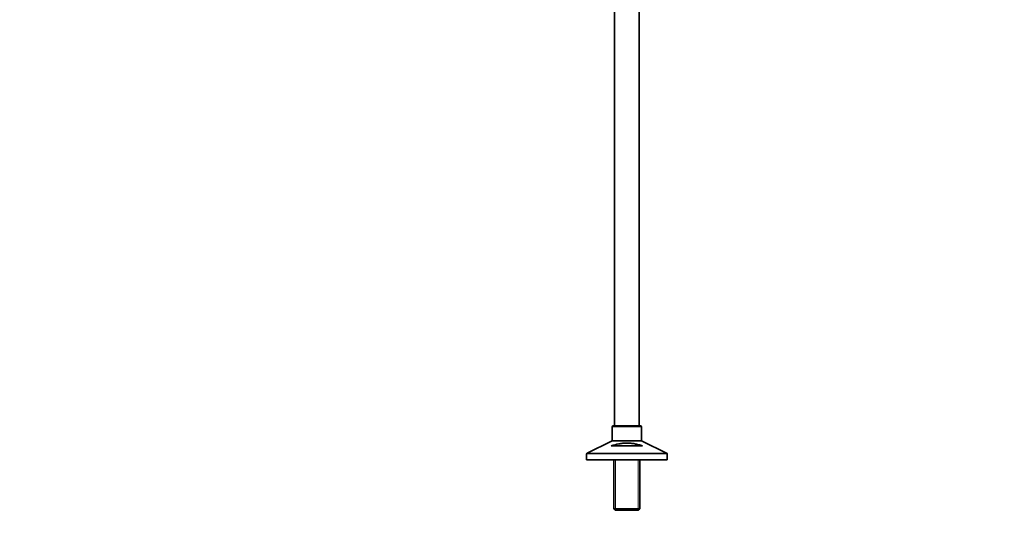
# Model space of a CAD drawing. Units: millimetres. Extents: x 0 to 2445, y 0 to 2737.
# Drawn here: x 1407 to 2445, y 1170 to 1692 of the extents above; entities that cross this region are included whole.
import ezdxf
from ezdxf import colors
from ezdxf.entities.mleader import LeaderData, LeaderLine
from ezdxf.math import Vec2, Vec3

# ---------------------------------------------------------------- set-up
doc = ezdxf.new("R2010")
doc.units = ezdxf.units.MM
doc.layers.add('DV4_Défaut', color=7, linetype='Continuous')
doc.layers.add('Défaut', color=7, linetype='Continuous')

# ---------------------------------------------------------------- blocks, each defined once
blk = doc.blocks.new('_DOT')
at = {"color": 0}
blk.add_line((0, 0), (-1, 0), dxfattribs=at)
at = {"color": 0, "const_width": 0.333}
blk.add_lwpolyline([(-0.1665, 0, 1), (0.1665, 0, 1)], format="xyb", close=True, dxfattribs=at)
blk = doc.blocks.new('SE3')
at = {"layer": 'DV4_Défaut', "color": 7, "linetype": 'Continuous', "lineweight": 35}
for p, q in [((2034.1, 1984.6), (2034.1, 1263.6)), ((2060.1, 1263.6), (2060.1, 1984.6)), ((2031.6, 1262.6), (2031.6, 1248.2)), ((2061.6, 1263.6), (2032.6, 1263.6)), ((2062.6, 1248.2), (2062.6, 1262.6)), ((2031, 1247.3), (2005.2, 1234.9)), ((2089, 1234.9), (2063.2, 1247.3)), ((2063.5, 1242.6), (2030.7, 1242.6)), ((2004.6, 1234), (2004.6, 1227.6)), ((2089.6, 1227.6), (2004.6, 1227.6)), ((2033.5, 1227.6), (2033.5, 1176.1)), ((2060.7, 1176.1), (2060.7, 1227.6)), ((2089.6, 1227.6), (2089.6, 1234)), ((2060.7, 1176.1), (2033.5, 1176.1)), ((2033.5, 1176.1), (2035, 1174.6)), ((2035, 1174.6), (2059.2, 1174.6)), ((2059.2, 1174.6), (2060.7, 1176.1))]:
    blk.add_line(p, q, dxfattribs=at)
at = {"layer": 'DV4_Défaut', "color": 7, "linetype": 'Continuous', "lineweight": 18}
for p, q in [((2031.6, 1262.6), (2062.6, 1262.6)), ((2031, 1247.3), (2063.2, 1247.3)), ((2062.6, 1248.2), (2031.6, 1248.2)), ((2004.6, 1234), (2089.6, 1234)), ((2089, 1234.9), (2005.2, 1234.9)), ((2035.1, 1227.6), (2035.1, 1174.6)), ((2059.2, 1227.6), (2059.2, 1174.6))]:
    blk.add_line(p, q, dxfattribs=at)
at = {"layer": 'DV4_Défaut', "color": 7, "linetype": 'Continuous', "lineweight": 35}
for centre, start, end in [((2032.6, 1262.6), 90, 180), ((2061.6, 1262.6), 0, 90), ((2030.6, 1248.2), 295.71, 0), ((2063.6, 1248.2), 180, 244.29), ((2005.6, 1234), 115.71, 180), ((2088.6, 1234), 0, 64.29)]:
    blk.add_arc(centre, 1, start, end, dxfattribs=at)
blk.add_open_spline([(2030.7, 1242.6), (2033.3, 1243.4), (2035.9, 1244.1), (2040, 1244.8), (2041.3, 1245), (2043.4, 1245.3), (2044.1, 1245.3), (2045.6, 1245.4), (2046.3, 1245.4), (2048.4, 1245.4), (2049.8, 1245.4), (2052.6, 1245.1), (2054, 1244.9), (2056.7, 1244.4), (2058.1, 1244.1), (2060.8, 1243.4), (2062.2, 1243), (2063.5, 1242.6)], degree=3, knots=[0, 0, 0, 0, 0.25, 0.25, 0.375, 0.375, 0.4375, 0.4375, 0.5, 0.5, 0.625, 0.625, 0.75, 0.75, 0.875, 0.875, 1, 1, 1, 1], dxfattribs=at)

msp = doc.modelspace()

# ---------------------------------------------------------------- block references
at = {"layer": 'Défaut'}
msp.add_blockref('SE3', (0, 0), dxfattribs=at)

# ---------------------------------------------------------------- leaders
at = {"layer": 'Défaut', "color": 7, "linetype": 'Continuous', "lineweight": 18}
ml = msp.add_multileader_mtext('Standard', dxfattribs=at)
ml.set_content('{\\pxsm0.9;\\fSolid Edge ISO|b1||i0||c0|p34;\\W1.;02/10/2019\\P}', color=256)
ml.set_leader_properties()
ml.set_arrow_properties(name='DOT')
ml.build(insert=Vec2(0, 0))
ml.multileader.update_dxf_attribs({"leader_type": 0, "dogleg_length": 0, "arrow_head_size": 12})
ctx = ml.context
ctx.base_point, ctx.char_height, ctx.arrow_head_size, ctx.landing_gap_size = Vec3(2357.5, 2729.9), 12, 12, 4.2
notes = []
notes.append((ctx, [(0, (0, 0, 0), (0, 0), (1, 0), 1, [])]))
ctx.mtext.insert = Vec3(2359.5, 2736)
for ctx, leaders in notes:
    for number, flags, end, landing, length, lines in leaders:
        leader = LeaderData()
        leader.index, (leader.has_last_leader_line, leader.has_dogleg_vector, leader.attachment_direction) = number, flags
        leader.last_leader_point, leader.dogleg_vector, leader.dogleg_length = Vec3(end), Vec3(landing), length
        for number, points, colour, breaks in lines:
            line = LeaderLine()
            line.index, line.vertices, line.color, line.breaks = number, Vec3.list(points), colors.encode_raw_color(colour), breaks
            leader.lines.append(line)
        ctx.leaders.append(leader)

doc.saveas('drawing.dxf')
